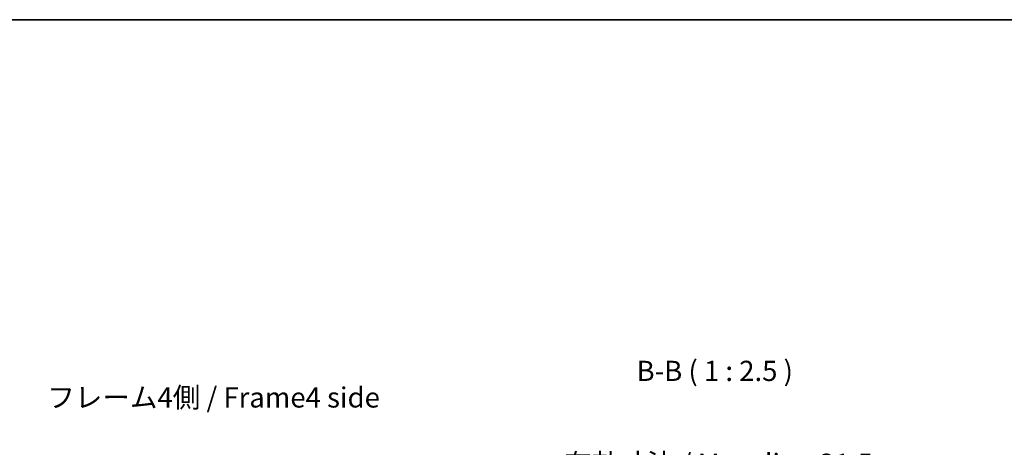
# Model space of a CAD drawing. Units: millimetres. Extents: x 0 to 5146, y 0 to 703.
# Drawn here: x 1199 to 1504, y 570 to 702 of the extents above; entities that cross this region are included whole.
import ezdxf

# ---------------------------------------------------------------- set-up
doc = ezdxf.new("R2010")
doc.units = ezdxf.units.MM
for name, color, linetype, lineweight in [('AM_5', 3, 'Continuous', 25), ('AM_5 @ 1', 3, 'Continuous', 25), ('Border (ISO)', 7, 'Continuous', 35), ('Symbol (ISO)', 7, 'Continuous', 18)]:
    doc.layers.add(name, color=color, linetype=linetype, lineweight=lineweight)
doc.styles.add('Note Text (TK)', font='txt')
doc.dimstyles.new('Default - Method 1b (TK)', dxfattribs={"dimscale": 2, "dimtxt": 2.5, "dimasz": 2.5, "dimexe": 1, "dimexo": 1.5, "dimgap": 1, "dimtad": 1, "dimtoh": 1, "dimrnd": 1e-08, "dimdsep": 46, "dimtxsty": 'Note Text (TK)', "dimcen": 0.09, "dimdle": 5, "dimclrd": 100, "dimclre": 100, "dimclrt": 7, "dimadec": 1, "dimazin": 1, "dimtfac": 1, "dimtmove": 0, "dimatfit": 3, "dimfxl": 1, "dimtolj": 1, "dimlwd": -1, "dimlwe": -1, "dimarcsym": 0})

# ---------------------------------------------------------------- blocks, each defined once
blk = doc.blocks.new('図面枠 tk図枠')
at = {"layer": 'Border (ISO)'}
blk.add_line((14.5, 289), (405.5, 289), dxfattribs=at)
blk = doc.blocks.new('*D39')
at = {"layer": 'AM_5', "color": 100}
for p, q in [((1399.88, 516.84), (1399.88, 560.94)), ((1431.43, 516.84), (1431.43, 560.94)), ((1406.13, 558.44), (1425.18, 558.44))]:
    blk.add_line(p, q, dxfattribs=at)
for points in [[(1406.13, 559.48), (1406.13, 557.4), (1399.88, 558.44)], [(1425.18, 559.48), (1425.18, 557.4), (1431.43, 558.44)]]:
    blk.add_solid(points, dxfattribs=at)
at = {"layer": 'Defpoints', "color": 0}
for p in [(1431.43, 558.44), (1399.88, 513.09), (1431.43, 513.09)]:
    blk.add_point(p, dxfattribs=at)
at = {"layer": 'AM_5', "color": 7, "insert": (1365.66, 565.06), "char_height": 6.25, "attachment_point": 4, "style": 'Note Text (TK)'}
blk.add_mtext('\\A1; 有効寸法 / Max dim. 31.5', dxfattribs=at)

msp = doc.modelspace()

# ---------------------------------------------------------------- block references
at = {"xscale": 2.5, "yscale": 2.5, "zscale": 2.5}
msp.add_blockref('図面枠 tk図枠', (755.75, -20), dxfattribs=at)

# ---------------------------------------------------------------- texts
at = {"layer": 'Symbol (ISO)', "color": 7, "insert": (1389.9472, 588.7428), "char_height": 6.25, "attachment_point": 7, "style": 'Note Text (TK)'}
msp.add_mtext('B-B ( 1 : 2.5 )', dxfattribs=at)
at = {"layer": 'Symbol (ISO)', "color": 7, "insert": (1207.5522, 584.7931), "char_height": 6.25, "width": 105.592108, "attachment_point": 4, "line_spacing_factor": 1.5, "style": 'Note Text (TK)'}
msp.add_mtext('{フレーム4側 / Frame4 side}', dxfattribs=at)

# ---------------------------------------------------------------- dimensions: what is measured, and where the dimension line sits
at = {"layer": 'AM_5 @ 1'}
dim = msp.add_linear_dim(base=(1431.4345, 558.4398), p1=(1399.8845, 513.0851), p2=(1431.4345, 513.0851), angle=180, text=' 有効寸法 / Max dim. 31.5', dimstyle='Default - Method 1b (TK)', override={"dimscale": 1, "dimtxt": 6.25, "dimasz": 6.25, "dimexe": 2.5, "dimexo": 3.75, "dimgap": 2.5, "dimtoh": 0, "dimdec": 2, "dimcen": 0.225, "dimtp": 0, "dimtm": 0, "dimtdec": 2, "dimtix": 0, "dimtofl": 0, "dimtmove": 0, "dimatfit": 1}, dxfattribs=at)
dim.commit()
dim.dimension.update_dxf_attribs({"geometry": '*D39', "text_midpoint": (1415.6595, 558.4398), "dimtype": 128})

doc.saveas('drawing.dxf')
